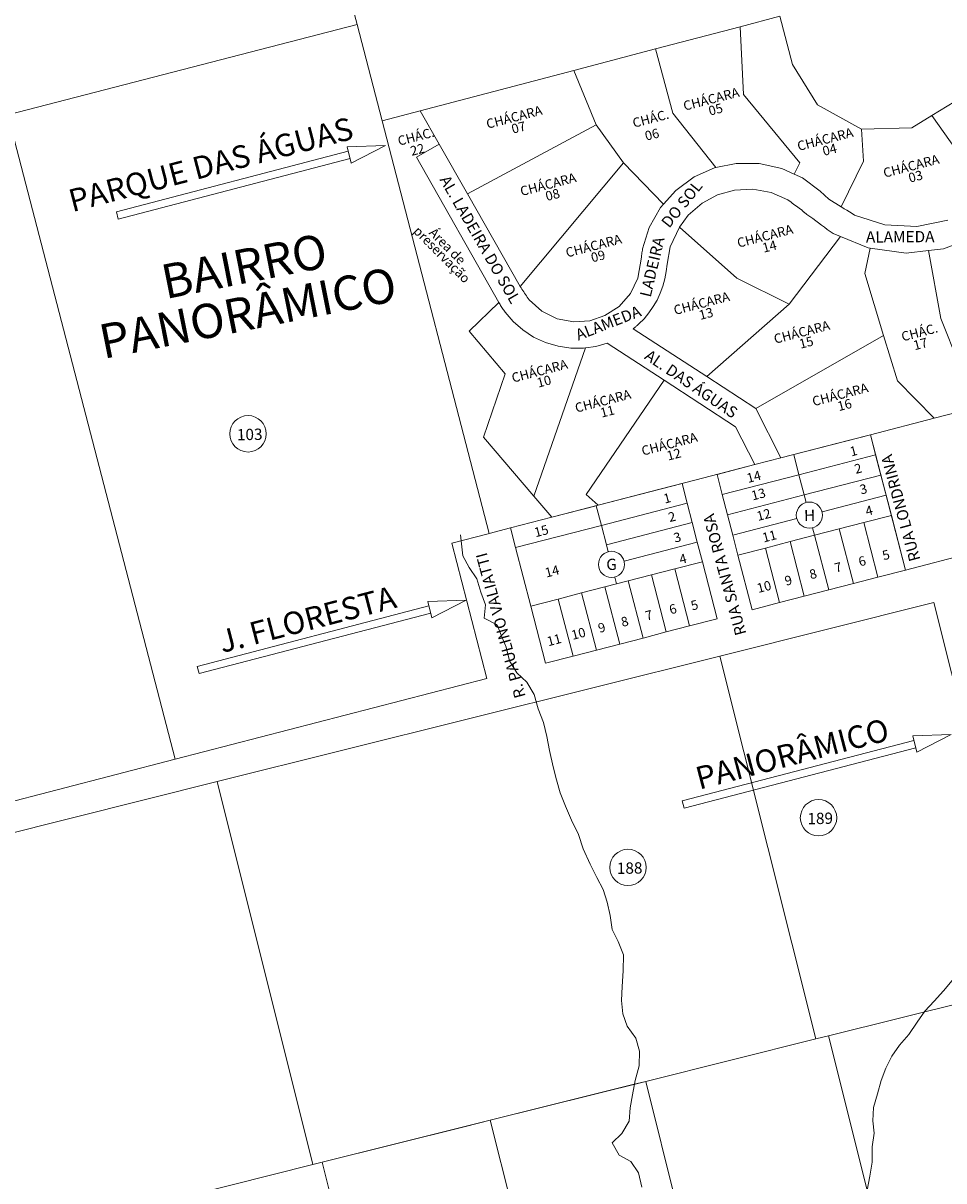
# Model space of a CAD drawing. Units: millimetres. Extents: x 21869 to 35535, y 4069 to 12682.
# Drawn here: x 29021 to 29511, y 6738 to 7354 of the extents above; entities that cross this region are included whole.
import ezdxf
from ezdxf.enums import TextEntityAlignment as Align

# ---------------------------------------------------------------- set-up
doc = ezdxf.new("R2010")
doc.units = ezdxf.units.MM
doc.linetypes.add('CONTÍNUO', pattern=[0])
for name, color, linetype in [('00 - DEMARCAÇÃO DE QUADRAS', 3, 'Continuous'), ('00 - DIVISÃO DE LOTES', 251, 'Continuous'), ('00 - HIDROGRAFIA', 172, 'Continuous'), ('00 - INDICADOR LOTEAMENTOS', 10, 'Continuous'), ('00 - INSTITUCIONAIS', 30, 'Continuous'), ('00 - NOMES LOTEAMENTOS', 2, 'Continuous'), ('00 - NÚMERO LOTES', 7, 'CONTÍNUO'), ('00 - TEXTO RUAS', 7, 'Continuous'), ('LARANJA NOME', 30, 'Continuous')]:
    doc.layers.add(name, color=color, linetype=linetype)
doc.layers.add('00 - TEXTO QUADRAS', color=4, linetype='CONTÍNUO', lineweight=18)
doc.styles.get("Standard").update_dxf_attribs({"font": 'arial.ttf'})

msp = doc.modelspace()

# ---------------------------------------------------------------- linework, layer by layer
at = {"layer": '00 - DEMARCAÇÃO DE QUADRAS', "lineweight": 5}
for p, q in [((29198.92, 7353.32), (29184.17, 7410.2)), ((29198.92, 7353.32), (29013.27, 7305.2)), ((29198.92, 7353.32), (29212.2, 7302.09)), ((29423.82, 7357.64), (29402.61, 7352.07)), ((29402.61, 7352.07), (29357.7, 7340.29)), ((29314.24, 7328.88), (29357.7, 7340.29)), ((29232.52, 7307.42), (29314.24, 7328.88)), ((29102.14, 6962.4), (29013.27, 7305.2)), ((29232.52, 7307.42), (29212.2, 7302.09)), ((29242.66, 7289.55), (29232.52, 7307.42)), ((29269.13, 7082.5), (29212.2, 7302.09)), ((29242.66, 7289.55), (29230.49, 7282.64)), ((29257.64, 7263.16), (29242.66, 7289.55)), ((29230.49, 7282.64), (29274.25, 7205.45)), ((29400.53, 7279.43), (29389.78, 7277.14)), ((29412.7, 7279.41), (29400.53, 7279.43)), ((29424.72, 7276.76), (29412.7, 7279.41)), ((29389.02, 7276.98), (29378.26, 7272.22)), ((29389.78, 7277.14), (29389.02, 7276.98)), ((29431.42, 7273.67), (29424.72, 7276.76)), ((29435.77, 7271.66), (29431.42, 7273.67)), ((29378.26, 7272.22), (29368.41, 7265.07)), ((29445.18, 7264.6), (29435.77, 7271.66)), ((29285.63, 7213.86), (29257.64, 7263.16)), ((29368.41, 7265.07), (29361.88, 7257.72)), ((29382.39, 7258.29), (29390.65, 7262.69)), ((29390.65, 7262.69), (29399.67, 7265.19)), ((29399.67, 7265.19), (29409.39, 7265.65)), ((29409.39, 7265.65), (29419.08, 7263.87)), ((29419.08, 7263.87), (29428, 7259.99)), ((29449.87, 7260.42), (29445.18, 7264.6)), ((29360.23, 7255.87), (29354.27, 7245.25)), ((29361.88, 7257.72), (29360.23, 7255.87)), ((29375.03, 7251.93), (29382.39, 7258.29)), ((29428, 7259.99), (29428.75, 7259.43)), ((29428.75, 7259.43), (29429.51, 7258.88)), ((29429.51, 7258.88), (29430.26, 7258.32)), ((29430.26, 7258.32), (29431.01, 7257.77)), ((29431.01, 7257.77), (29431.77, 7257.22)), ((29431.77, 7257.22), (29432.52, 7256.66)), ((29432.52, 7256.66), (29433.28, 7256.11)), ((29433.28, 7256.11), (29434.03, 7255.55)), ((29434.03, 7255.55), (29434.79, 7255)), ((29434.79, 7255), (29435.54, 7254.44)), ((29456.34, 7256.37), (29449.87, 7260.42)), ((29456.68, 7256.16), (29456.34, 7256.37)), ((29458.04, 7255.31), (29456.68, 7256.16)), ((29459.4, 7254.46), (29458.04, 7255.31)), ((29370.38, 7245.55), (29375.03, 7251.93)), ((29435.54, 7254.44), (29435.55, 7254.43)), ((29435.55, 7254.43), (29435.56, 7254.42)), ((29435.56, 7254.42), (29435.57, 7254.41)), ((29435.57, 7254.41), (29435.58, 7254.4)), ((29435.58, 7254.4), (29435.59, 7254.39)), ((29435.59, 7254.39), (29435.6, 7254.38)), ((29435.6, 7254.38), (29435.61, 7254.37)), ((29435.61, 7254.37), (29435.63, 7254.36)), ((29435.63, 7254.36), (29435.64, 7254.35)), ((29435.64, 7254.35), (29435.65, 7254.34)), ((29435.65, 7254.34), (29435.75, 7254.23)), ((29435.75, 7254.23), (29435.86, 7254.13)), ((29435.86, 7254.13), (29435.97, 7254.03)), ((29435.97, 7254.03), (29436.08, 7253.92)), ((29436.08, 7253.92), (29436.19, 7253.82)), ((29436.19, 7253.82), (29436.29, 7253.72)), ((29436.29, 7253.72), (29436.4, 7253.61)), ((29436.4, 7253.61), (29436.51, 7253.51)), ((29436.51, 7253.51), (29436.62, 7253.41)), ((29436.62, 7253.41), (29438.17, 7252.27)), ((29438.17, 7252.27), (29439.71, 7251.14)), ((29439.71, 7251.14), (29441.26, 7250)), ((29441.26, 7250), (29442.8, 7248.86)), ((29442.8, 7248.86), (29444.35, 7247.73)), ((29460.76, 7253.61), (29459.4, 7254.46)), ((29462.13, 7252.75), (29460.76, 7253.61)), ((29463.49, 7251.9), (29462.13, 7252.75)), ((29479.54, 7246.76), (29463.49, 7251.9)), ((29513.15, 7249.25), (29496.64, 7245.84)), ((29354.27, 7245.25), (29350.79, 7234.02)), ((29365.44, 7235), (29370.38, 7245.55)), ((29444.35, 7247.73), (29445.89, 7246.59)), ((29445.89, 7246.59), (29447.44, 7245.46)), ((29447.44, 7245.46), (29448.98, 7244.32)), ((29448.98, 7244.32), (29450.53, 7243.18)), ((29450.53, 7243.18), (29452.07, 7242.05)), ((29496.64, 7245.84), (29479.54, 7246.76)), ((29452.07, 7242.05), (29455.93, 7240.46)), ((29455.93, 7240.46), (29470.66, 7234.43)), ((29510.83, 7233.99), (29528.77, 7240.77)), ((29350.18, 7230.34), (29350.09, 7229.6)), ((29350.28, 7231.08), (29350.18, 7230.34)), ((29350.39, 7231.82), (29350.28, 7231.08)), ((29350.52, 7232.55), (29350.39, 7231.82)), ((29350.65, 7233.29), (29350.52, 7232.55)), ((29350.66, 7233.36), (29350.65, 7233.29)), ((29350.68, 7233.43), (29350.66, 7233.36)), ((29350.69, 7233.5), (29350.68, 7233.43)), ((29350.7, 7233.58), (29350.69, 7233.5)), ((29350.72, 7233.65), (29350.7, 7233.58)), ((29350.73, 7233.72), (29350.72, 7233.65)), ((29350.75, 7233.8), (29350.73, 7233.72)), ((29350.76, 7233.87), (29350.75, 7233.8)), ((29350.77, 7233.94), (29350.76, 7233.87)), ((29350.79, 7234.02), (29350.77, 7233.94)), ((29363.79, 7225.79), (29365.44, 7235)), ((29470.66, 7234.43), (29471.82, 7234.27)), ((29471.82, 7234.27), (29490.88, 7231.65)), ((29490.88, 7231.65), (29502.72, 7233.04)), ((29502.72, 7233.04), (29510.83, 7233.99)), ((29350.09, 7229.6), (29348.19, 7218.34)), ((29363.37, 7221.9), (29363.79, 7225.79)), ((29348.19, 7218.34), (29344.28, 7210.25)), ((29361.55, 7214.14), (29362.63, 7218)), ((29362.63, 7218), (29363.37, 7221.9)), ((29286.11, 7213.15), (29285.63, 7213.86)), ((29286.58, 7212.44), (29286.11, 7213.15)), ((29287.05, 7211.73), (29286.58, 7212.44)), ((29287.52, 7211.02), (29287.05, 7211.73)), ((29360.15, 7210.36), (29361.55, 7214.14)), ((29274.25, 7205.45), (29258.58, 7190.24)), ((29274.25, 7205.45), (29274.59, 7204.93)), ((29288, 7210.31), (29287.52, 7211.02)), ((29288.47, 7209.6), (29288, 7210.31)), ((29288.94, 7208.88), (29288.47, 7209.6)), ((29289.41, 7208.17), (29288.94, 7208.88)), ((29289.89, 7207.46), (29289.41, 7208.17)), ((29290.36, 7206.75), (29289.89, 7207.46)), ((29297.09, 7200.79), (29290.36, 7206.75)), ((29344.28, 7210.25), (29338.25, 7203.36)), ((29356.39, 7203.19), (29358.42, 7206.7)), ((29358.42, 7206.7), (29360.15, 7210.36)), ((29274.59, 7204.93), (29274.93, 7204.4)), ((29274.93, 7204.4), (29275.28, 7203.87)), ((29275.28, 7203.87), (29275.62, 7203.35)), ((29275.62, 7203.35), (29275.96, 7202.82)), ((29275.96, 7202.82), (29276.31, 7202.29)), ((29276.31, 7202.29), (29276.65, 7201.76)), ((29276.65, 7201.76), (29277, 7201.24)), ((29277, 7201.24), (29277.34, 7200.71)), ((29277.34, 7200.71), (29277.68, 7200.18)), ((29277.68, 7200.18), (29281.96, 7195.23)), ((29305.31, 7196.76), (29297.09, 7200.79)), ((29338.25, 7203.36), (29330.74, 7198.41)), ((29351.52, 7196.8), (29354.08, 7199.88)), ((29354.08, 7199.88), (29356.39, 7203.19)), ((29281.96, 7195.23), (29287.03, 7190.78)), ((29314.14, 7195.08), (29305.31, 7196.76)), ((29322.65, 7195.69), (29314.14, 7195.08)), ((29330.74, 7198.41), (29322.65, 7195.69)), ((29347.55, 7192.95), (29347.85, 7193.21)), ((29347.85, 7193.21), (29348.14, 7193.46)), ((29348.14, 7193.46), (29348.44, 7193.72)), ((29348.44, 7193.72), (29348.74, 7193.97)), ((29348.74, 7193.97), (29351.52, 7196.8)), ((29277.76, 7167.53), (29258.58, 7190.24)), ((29287.03, 7190.78), (29292.8, 7187.02)), ((29292.8, 7187.02), (29299.12, 7184.11)), ((29345.78, 7191.42), (29346.07, 7191.67)), ((29384.88, 7165.99), (29345.78, 7191.42)), ((29346.07, 7191.67), (29346.37, 7191.93)), ((29346.37, 7191.93), (29346.66, 7192.18)), ((29346.66, 7192.18), (29346.96, 7192.44)), ((29346.96, 7192.44), (29347.26, 7192.7)), ((29347.26, 7192.7), (29347.55, 7192.95)), ((29299.12, 7184.11), (29305.79, 7182.13)), ((29305.79, 7182.13), (29312.6, 7181.15)), ((29312.6, 7181.15), (29319.35, 7181.15)), ((29319.35, 7181.15), (29320.47, 7181.31)), ((29320.47, 7181.31), (29325.83, 7182.05)), ((29325.83, 7182.05), (29331.89, 7183.75)), ((29331.89, 7183.75), (29362.17, 7164.06)), ((29266.15, 7133.76), (29277.76, 7167.53)), ((29362.17, 7164.06), (29400.22, 7139.31)), ((29411, 7149), (29384.88, 7165.99)), ((29505.85, 7143.87), (29537.71, 7152.13)), ((29424.33, 7122.74), (29411, 7149)), ((29471.91, 7135.07), (29505.85, 7143.87)), ((29400.22, 7139.31), (29410.46, 7119.14)), ((29292.89, 7102.4), (29266.15, 7133.76)), ((29266.15, 7133.76), (29292.89, 7102.4)), ((29460.78, 7132.19), (29424.33, 7122.74)), ((29431.11, 7124.49), (29471.91, 7135.07)), ((29471.91, 7135.07), (29460.78, 7132.19)), ((29490.57, 7063.1), (29471.91, 7135.07)), ((29471.91, 7135.07), (29474.7, 7124.32)), ((29410.46, 7119.14), (29424.33, 7122.74)), ((29424.33, 7122.74), (29431.11, 7124.49)), ((29474.7, 7124.32), (29477.48, 7113.59)), ((29410.46, 7119.14), (29379.23, 7111.04)), ((29390.36, 7113.93), (29410.46, 7119.14)), ((29393.15, 7103.18), (29390.36, 7113.93)), ((29477.48, 7113.59), (29480.26, 7102.87)), ((29327.09, 7097.53), (29371.75, 7109.11)), ((29379.23, 7111.04), (29359.87, 7106.02)), ((29371.75, 7109.11), (29374.45, 7098.69)), ((29668.97, 7109.35), (29490.57, 7063.1)), ((29302.49, 7091.15), (29292.89, 7102.4)), ((29292.89, 7102.4), (29302.49, 7091.15)), ((29359.87, 7106.02), (29327.09, 7097.53)), ((29395.93, 7092.45), (29393.15, 7103.18)), ((29480.26, 7102.87), (29483.04, 7092.14)), ((29302.49, 7091.15), (29326.13, 7097.28)), ((29327.09, 7097.53), (29314.24, 7094.2)), ((29326.13, 7097.28), (29327.09, 7097.53)), ((29374.45, 7098.69), (29377.15, 7088.3)), ((29280.54, 7085.46), (29302.49, 7091.15)), ((29314.24, 7094.2), (29302.49, 7091.15)), ((29398.71, 7081.72), (29395.93, 7092.45)), ((29483.04, 7092.14), (29490.57, 7063.1)), ((29268.65, 7082.38), (29249.29, 7077.36)), ((29269.13, 7082.5), (29268.65, 7082.38)), ((29280.54, 7085.46), (29269.13, 7082.5)), ((29283.24, 7075.04), (29280.54, 7085.46)), ((29377.15, 7088.3), (29379.84, 7077.92)), ((29249.29, 7077.36), (29267.95, 7005.39)), ((29379.84, 7077.92), (29382.53, 7067.53)), ((29401.49, 7071), (29398.71, 7081.72)), ((29291.32, 7043.88), (29283.24, 7075.04)), ((29409.02, 7041.96), (29401.49, 7071)), ((29382.53, 7067.53), (29390.41, 7037.14)), ((29475.91, 7059.3), (29462.84, 7055.91)), ((29490.57, 7063.1), (29475.91, 7059.3)), ((29449.77, 7052.52), (29436.7, 7049.14)), ((29462.84, 7055.91), (29449.77, 7052.52)), ((29391.89, 7017.35), (29505.63, 7045.78)), ((29423.63, 7045.75), (29409.02, 7041.96)), ((29436.7, 7049.14), (29423.63, 7045.75)), ((29505.63, 7045.78), (29556.56, 6842.05)), ((29299.2, 7013.49), (29291.32, 7043.88)), ((29375.77, 7033.34), (29363.38, 7030.13)), ((29390.41, 7037.14), (29375.77, 7033.34)), ((29350.99, 7026.91), (29338.6, 7023.7)), ((29363.38, 7030.13), (29350.99, 7026.91)), ((29338.6, 7023.7), (29326.21, 7020.49)), ((29124.55, 6950.52), (29391.89, 7017.35)), ((29313.81, 7017.28), (29299.2, 7013.49)), ((29326.21, 7020.49), (29313.81, 7017.28)), ((29391.89, 7017.35), (29442.82, 6813.62)), ((29442.82, 6813.62), (29391.89, 7017.35)), ((29267.95, 7005.39), (29102.14, 6962.4)), ((29005.14, 6937.26), (29102.14, 6962.4)), ((28847.49, 6881.26), (29124.55, 6950.52)), ((29124.55, 6950.52), (29175.48, 6746.79)), ((29556.56, 6842.05), (29449.62, 6815.32)), ((29352.41, 6791.02), (29442.82, 6813.62)), ((29442.82, 6813.62), (29449.62, 6815.32)), ((29449.62, 6815.32), (29442.82, 6813.62)), ((29449.62, 6815.32), (29500.19, 6613.04)), ((29352.41, 6791.02), (29269.78, 6770.36)), ((29269.78, 6770.36), (29345.6, 6789.32)), ((29345.6, 6789.32), (29352.41, 6791.02)), ((29402.97, 6588.74), (29352.41, 6791.02)), ((29269.78, 6770.36), (29175.48, 6746.79)), ((29256.61, 6767.07), (29269.78, 6770.36)), ((29320.34, 6568.09), (29269.78, 6770.36)), ((29180.34, 6748.01), (29256.61, 6767.07)), ((29175.48, 6746.79), (29083.12, 6723.7)), ((29083.12, 6723.7), (29175.48, 6746.79)), ((29175.48, 6746.79), (29180.34, 6748.01)), ((29230.9, 6545.73), (29180.34, 6748.01)), ((29180.34, 6748.01), (29230.9, 6545.73))]:
    msp.add_line(p, q, dxfattribs=at)
at = {"layer": '00 - DIVISÃO DE LOTES', "lineweight": 5}
for p, q in [((29423.82, 7357.64), (29430.55, 7331.99)), ((29404.39, 7316.06), (29402.61, 7352.07)), ((29357.7, 7340.29), (29366.91, 7306.11)), ((29314.24, 7328.88), (29326.05, 7299.86)), ((29430.55, 7331.99), (29443.7, 7310.49)), ((29434.36, 7279.65), (29404.39, 7316.06)), ((29467.23, 7297.68), (29443.7, 7310.49)), ((29516.88, 7312.32), (29504.62, 7304.83)), ((29366.91, 7306.11), (29389.78, 7277.14)), ((29504.62, 7304.83), (29494.02, 7298.35)), ((29504.62, 7304.83), (29534.74, 7262.23)), ((29326.05, 7299.86), (29257.64, 7263.16)), ((29326.05, 7299.86), (29340.68, 7279.62)), ((29467.23, 7297.68), (29494.02, 7298.35)), ((29468.28, 7280.65), (29467.23, 7297.68)), ((29285.63, 7213.86), (29340.68, 7279.62)), ((29361.88, 7257.72), (29340.68, 7279.62)), ((29434.36, 7279.65), (29431.42, 7273.67)), ((29456.34, 7256.37), (29468.28, 7280.65)), ((29370.38, 7245.55), (29400.96, 7218.32)), ((29428.68, 7204.43), (29455.93, 7240.46)), ((29471.82, 7234.27), (29468.89, 7220.84)), ((29509.38, 7196.81), (29502.72, 7233.04)), ((29428.68, 7204.43), (29400.96, 7218.32)), ((29468.89, 7220.84), (29478.94, 7187.9)), ((29428.68, 7204.43), (29384.88, 7165.99)), ((29519.06, 7172.4), (29509.38, 7196.81)), ((29411, 7149), (29478.94, 7187.9)), ((29478.94, 7187.9), (29486.3, 7163.77)), ((29292.89, 7102.4), (29320.47, 7181.31)), ((29362.17, 7164.06), (29320.74, 7103.27)), ((29505.85, 7143.87), (29486.3, 7163.77)), ((29431.11, 7124.49), (29433.9, 7113.74)), ((29433.9, 7113.74), (29474.7, 7124.32)), ((29433.9, 7113.74), (29393.15, 7103.18)), ((29436.68, 7103.02), (29433.9, 7113.74)), ((29477.48, 7113.59), (29436.68, 7103.02)), ((29327.09, 7097.53), (29320.74, 7103.27)), ((29436.68, 7103.02), (29395.93, 7092.45)), ((29437.72, 7099.01), (29436.68, 7103.02)), ((29480.26, 7102.87), (29446.18, 7094.03)), ((29326.13, 7097.28), (29328.83, 7086.86)), ((29374.45, 7098.69), (29328.83, 7086.86)), ((29432.74, 7090.55), (29398.71, 7081.72)), ((29468.38, 7088.34), (29483.04, 7092.14)), ((29328.83, 7086.86), (29283.24, 7075.04)), ((29328.83, 7086.86), (29331.53, 7076.48)), ((29331.53, 7076.48), (29377.15, 7088.3)), ((29441.2, 7085.57), (29442.24, 7081.56)), ((29442.24, 7081.56), (29455.31, 7084.95)), ((29455.31, 7084.95), (29468.38, 7088.34)), ((29455.31, 7084.95), (29462.84, 7055.91)), ((29468.38, 7088.34), (29475.91, 7059.3)), ((29331.53, 7076.48), (29332.47, 7072.81)), ((29379.84, 7077.92), (29340.94, 7067.83)), ((29416.1, 7074.79), (29429.17, 7078.18)), ((29442.24, 7081.56), (29429.17, 7078.18)), ((29436.7, 7049.14), (29429.17, 7078.18)), ((29442.24, 7081.56), (29449.77, 7052.52)), ((29416.1, 7074.79), (29401.49, 7071)), ((29416.1, 7074.79), (29423.63, 7045.75)), ((29382.53, 7067.53), (29367.89, 7063.73)), ((29336.89, 7055.7), (29335.95, 7059.36)), ((29355.5, 7060.52), (29343.11, 7057.31)), ((29355.5, 7060.52), (29367.89, 7063.73)), ((29363.38, 7030.13), (29355.5, 7060.52)), ((29367.89, 7063.73), (29375.77, 7033.34)), ((29330.72, 7054.1), (29318.32, 7050.89)), ((29336.89, 7055.7), (29330.72, 7054.1)), ((29330.72, 7054.1), (29338.6, 7023.7)), ((29343.11, 7057.31), (29336.89, 7055.7)), ((29350.99, 7026.91), (29343.11, 7057.31)), ((29305.93, 7047.67), (29291.32, 7043.88)), ((29305.93, 7047.67), (29318.32, 7050.89)), ((29305.93, 7047.67), (29313.81, 7017.28)), ((29318.32, 7050.89), (29326.21, 7020.49))]:
    msp.add_line(p, q, dxfattribs=at)
at = {"layer": '00 - HIDROGRAFIA', "linetype": 'Continuous', "lineweight": 5, "flags": 128}
for points in [[(29253.85, 7081.78), (29255.17, 7070.64), (29258.55, 7064.43), (29262.58, 7058.39), (29264.67, 7051.36), (29267.19, 7044.6), (29266.56, 7037.41), (29273.02, 7034.07), (29273.78, 7033.04), (29275.63, 7028.47), (29278.16, 7022.01), (29280, 7014.78), (29283.91, 7008.45), (29289.19, 7003.52), (29293.11, 6996.79), (29295.24, 6989.32), (29298.05, 6981.97), (29299.78, 6974.54), (29301.34, 6967.02), (29303.18, 6958.47), (29304.97, 6951.48), (29307, 6944.6), (29309.78, 6937.41), (29312.98, 6929.96), (29316.69, 6922.33), (29319.16, 6914.81), (29322.86, 6906.67), (29326.44, 6899.5), (29329.74, 6893.18), (29331.97, 6886.34), (29333.54, 6879.25), (29334.66, 6871.92), (29337.84, 6865.39), (29340.61, 6858.41), (29340.48, 6849.93), (29339.89, 6841.51), (29339.62, 6834.07), (29340.2, 6826.93), (29342.64, 6820.35), (29347.12, 6814.11), (29349.16, 6807.13), (29348.91, 6799.39), (29346.87, 6791.62), (29345.31, 6783.95), (29344.13, 6777.04), (29343.63, 6769.9), (29339.78, 6763.38), (29334.5, 6758.44), (29338.37, 6751.88), (29344.43, 6748.36), (29348.5, 6742.45), (29350.29, 6734.72)], [(29515.32, 6844.8), (29510.85, 6839.16), (29505.86, 6833.74), (29500.93, 6828.48), (29496.7, 6822.52), (29492.36, 6815.96), (29487.43, 6810.31), (29483.22, 6804.42), (29480.07, 6798.07), (29477.65, 6791.45), (29475.74, 6784.53), (29473.6, 6777.19), (29473.2, 6770.08), (29473.97, 6763.57), (29472.9, 6756.32), (29472.92, 6748.03), (29471.57, 6740.58), (29470.11, 6733.2)]]:
    msp.add_lwpolyline(points, dxfattribs=at)
at = {"layer": '00 - INDICADOR LOTEAMENTOS', "lineweight": 5}
for points in [[(29195.21, 7281.96), (29071.96, 7249.81), (29070.96, 7253.68), (29194.2, 7285.83)], [(29238.12, 7040.11), (29114.87, 7007.96), (29113.86, 7011.84), (29237.11, 7043.98)], [(29495.01, 6972.43), (29371.77, 6940.28), (29372.78, 6936.41), (29496.02, 6968.56)]]:
    msp.add_lwpolyline(points, dxfattribs=at)
for points in [[(29195.84, 7279.54), (29193.57, 7288.25), (29214.06, 7288.94)], [(29238.75, 7037.69), (29236.48, 7046.4), (29256.96, 7047.09)], [(29494.38, 6974.85), (29514.87, 6975.54), (29496.65, 6966.14)]]:
    msp.add_lwpolyline(points, close=True, dxfattribs=at)
at = {"layer": '00 - TEXTO QUADRAS', "lineweight": 5}
for centre, radius in [((29140.93, 7135.55), 9.68), ((29439.46, 7092.29), 6.95), ((29334.22, 7066.09), 6.95), ((29444.32, 6931.3), 9.68), ((29342.97, 6904.87), 9.68)]:
    msp.add_circle(centre, radius, dxfattribs=at)

# ---------------------------------------------------------------- texts
at = {"layer": '00 - INSTITUCIONAIS', "lineweight": 5}
for s, p in [('preservação', (29228.45, 7242.99)), ('Área de', (29236.75, 7242.1))]:
    msp.add_text(s, height=5, rotation=314.86974, dxfattribs=at).set_placement(p)
at = {"layer": '00 - NOMES LOTEAMENTOS', "lineweight": 5}
for s, p in [('PARQUE DAS ÁGUAS', (29122.64, 7273.04)), ('J. FLORESTA', (29173.93, 7031.07)), ('PANORÂMICO', (29431.84, 6959.52))]:
    msp.add_text(s, height=12, rotation=14.61794, dxfattribs=at).set_placement(p, align=Align.CENTER)
at = {"layer": '00 - NÚMERO LOTES', "lineweight": 5}
for s, p in [('CHÁCARA ', (29388.61, 7311.41)), ('05', (29390.24, 7305.7)), ('CHÁCARA ', (29283.83, 7301.81)), ('CHÁC. ', (29356.44, 7301.02)), ('CHÁC. ', (29231.57, 7291.43)), ('07', (29285.46, 7296.1)), ('06', (29356.38, 7292.38)), ('CHÁCARA ', (29449.22, 7290.03)), ('22', (29231.65, 7284.33)), ('04', (29450.85, 7284.32)), ('CHÁCARA ', (29494.94, 7275.78)), ('CHÁCARA ', (29301.89, 7266.03)), ('03', (29496.56, 7270.06)), ('08', (29303.52, 7260.32)), ('CHÁCARA ', (29417.23, 7238.53)), ('CHÁCARA ', (29326.07, 7233.35)), ('14', (29418.86, 7232.82)), ('09', (29327.7, 7227.64)), ('CHÁCARA ', (29383.5, 7202.77)), ('13', (29385.13, 7197.06)), ('CHÁCARA ', (29436.78, 7187.44)), ('CHÁC. ', (29499.39, 7187.34)), ('15', (29438.41, 7181.72)), ('17', (29499.14, 7180.95)), ('CHÁCARA ', (29297.34, 7166.77)), ('10', (29298.97, 7161.05)), ('CHÁCARA ', (29331.03, 7150.79)), ('CHÁCARA ', (29457.18, 7154.25)), ('11', (29332.65, 7145.08)), ('16', (29458.8, 7148.54)), ('CHÁCARA ', (29366.39, 7127.92)), ('12', (29368.02, 7122.21)), ('1', (29463.56, 7123.96)), ('2', (29465.98, 7114.66)), ('14', (29410.55, 7110.32)), ('3', (29468.83, 7103.75)), ('1', (29364.43, 7098.89)), ('13', (29412.98, 7101.02)), ('12', (29415.82, 7090.11)), ('4', (29471.82, 7092.29)), ('2', (29367, 7089.01)), ('15', (29297.53, 7081.46)), ('3', (29369.85, 7078.1)), ('11', (29418.81, 7078.65)), ('4', (29372.84, 7066.64)), ('6', (29468.14, 7065.41)), ('5', (29480.8, 7068.71)), ('14', (29303.25, 7060.01)), ('7', (29455.37, 7062.08)), ('9', (29428.91, 7055.18)), ('8', (29442.05, 7058.6)), ('10', (29415.98, 7051.8)), ('5', (29378.99, 7042.03)), ('7', (29354.73, 7036.61)), ('6', (29367.49, 7039.94)), ('9', (29329.66, 7030.07)), ('8', (29341.87, 7033.26)), ('11', (29304.33, 7023.47)), ('10', (29317.26, 7026.84))]:
    msp.add_text(s, height=5, rotation=14.61794, dxfattribs=at).set_placement(p, align=Align.CENTER)
at = {"layer": '00 - TEXTO QUADRAS', "lineweight": 5}
for s, p in [('103', (29141.89, 7132.21)), ('H', (29439.63, 7089.14)), ('G', (29334.33, 7063.11)), ('189', (29445.28, 6927.96)), ('188', (29343.93, 6901.53))]:
    msp.add_text(s, height=6, rotation=1.28761, dxfattribs=at).set_placement(p, align=Align.CENTER)
at = {"layer": '00 - TEXTO RUAS', "lineweight": 5}
for s, rotation, p in [('AL. LADEIRA DO SOL', 299.912, (29261.75, 7237.47)), ('DO SOL', 51.2578, (29373.93, 7255.9)), ('ALAMEDA', 0.31714, (29487.78, 7237.37)), ('LADEIRA', 76.69067, (29358.76, 7223.64)), ('ALAMEDA', 21.40852, (29333.6, 7191.74)), ('AL. DAS ÁGUAS', 325.73059, (29374.95, 7159.63))]:
    msp.add_text(s, height=6, rotation=rotation, dxfattribs=at).set_placement(p, align=Align.CENTER)
for s, p in [('RUA LONDRINA', (29498.55, 7068.65)), ('RUA SANTA ROSA', (29406.01, 7029.27)), ('R. PAULINO VALIATTI', (29288.62, 6995.87))]:
    msp.add_text(s, height=6, rotation=105.16892, dxfattribs=at).set_placement(p)
at = {"layer": 'LARANJA NOME', "color": 5, "lineweight": 5}
for s, p in [('BAIRRO', (29140.66, 7215.84)), ('PANORÂMICO', (29142.6, 7190.95))]:
    msp.add_text(s, height=18.261, rotation=11.2375, dxfattribs=at).set_placement(p, align=Align.CENTER)

doc.saveas('drawing.dxf')
